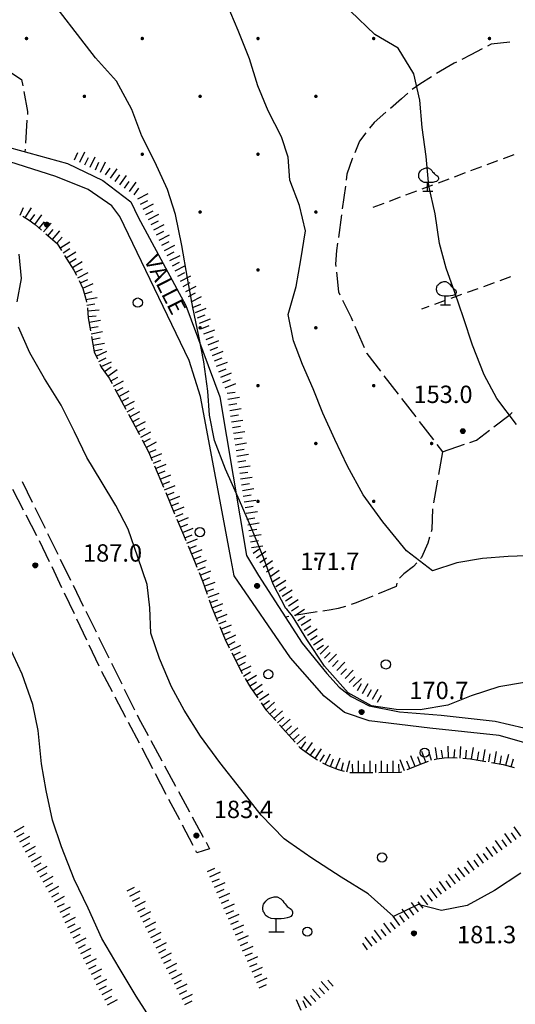
# Model space of a CAD drawing. Extents: x 1661930 to 1663384, y 4852723 to 4853939.
# Drawn here: x 1662245 to 1662330, y 4853525 to 4853696 of the extents above; entities that cross this region are included whole.
import ezdxf

# ---------------------------------------------------------------- set-up
doc = ezdxf.new("R2010")
doc.units = 0
doc.header["$MEASUREMENT"] = 0
doc.layers.get('0').update_dxf_attribs({"linetype": 'CONTINUOUS', "lineweight": 13})
doc.layers.add('BASE CARTOGRAFICA', color=7, linetype='CONTINUOUS')
doc.styles.get("Standard").update_dxf_attribs({"font": 'LEROY.SHX'})

# ---------------------------------------------------------------- blocks, each defined once
blk = doc.blocks.new('V02')
at = {"color": 0}
blk.add_lwpolyline([(-0.25, 0, 0.5, 0.5, 1), (0.25, 0, 0.5, 0.5, 1)], format="xyseb", close=True, dxfattribs=at)
blk = doc.blocks.new('L08')
at = {"color": 0}
for points in [[(0, -0.185), (0, 0.185), (-0.05, 0.185), (-0.14, 0.195), (-0.23, 0.235), (-0.29, 0.275), (-0.32, 0.305), (-0.35, 0.365), (-0.37, 0.395), (-0.37, 0.415), (-0.38, 0.465), (-0.38, 0.505), (-0.37, 0.565), (-0.36, 0.605), (-0.33, 0.655), (-0.3, 0.695), (-0.27, 0.725), (-0.24, 0.755), (-0.18, 0.785), (-0.15, 0.795), (-0.06, 0.815), (0.03, 0.815), (0.13, 0.765), (0.17, 0.725), (0.19, 0.705), (0.22, 0.655), (0.26, 0.615), (0.29, 0.575), (0.32, 0.545), (0.35, 0.525), (0.4, 0.485), (0.44, 0.455), (0.46, 0.415), (0.47, 0.385), (0.47, 0.335), (0.46, 0.305), (0.42, 0.255), (0.38, 0.235), (0.32, 0.215), (0.23, 0.195), (0.14, 0.185), (0.04, 0.185), (0, 0.185)], [(-0.21, -0.185), (0.23, -0.185)]]:
    blk.add_lwpolyline(points, dxfattribs=at)
blk = doc.blocks.new('*X1')
at = {"color": 0}
for p, q in [((7.462226, 17.997), (7.502224, 17.997)), ((7.46224, 17.996), (7.50221, 17.996)), ((7.462263, 17.998), (7.502187, 17.998)), ((7.462303, 17.995), (7.502147, 17.995)), ((7.46235, 17.999), (7.5021, 17.999)), ((7.462418, 17.994), (7.502032, 17.994)), ((7.462488, 18), (7.501962, 18)), ((7.462583, 17.993), (7.501867, 17.993)), ((7.462678, 18.001), (7.501772, 18.001)), ((7.462802, 17.992), (7.501648, 17.992)), ((7.462921, 18.002), (7.501529, 18.002)), ((7.463075, 17.991), (7.501375, 17.991)), ((7.46322, 18.003), (7.50123, 18.003)), ((7.463405, 17.99), (7.501045, 17.99)), ((7.463578, 18.004), (7.500872, 18.004)), ((7.463796, 17.989), (7.500654, 17.989)), ((7.463997, 18.005), (7.500453, 18.005)), ((7.46425, 17.988), (7.5002, 17.988)), ((7.464483, 18.006), (7.499967, 18.006)), ((7.464773, 17.987), (7.499677, 17.987)), ((7.46504, 18.007), (7.49941, 18.007)), ((7.465372, 17.986), (7.499078, 17.986)), ((7.465676, 18.008), (7.498774, 18.008)), ((7.466054, 17.985), (7.498396, 17.985)), ((7.466401, 18.009), (7.498049, 18.009)), ((7.466832, 17.984), (7.497618, 17.984)), ((7.467227, 18.01), (7.497223, 18.01)), ((7.467719, 17.983), (7.496731, 17.983)), ((7.468172, 18.011), (7.496278, 18.011)), ((7.468739, 17.982), (7.495711, 17.982)), ((7.469263, 18.012), (7.495187, 18.012)), ((7.469923, 17.981), (7.494527, 17.981)), ((7.470539, 18.013), (7.493911, 18.013)), ((7.471326, 17.98), (7.493124, 17.98)), ((7.472071, 18.014), (7.492379, 18.014)), ((7.473046, 17.979), (7.491404, 17.979)), ((7.474001, 18.015), (7.490449, 18.015)), ((7.475317, 17.978), (7.489133, 17.978)), ((7.476732, 18.016), (7.487718, 18.016)), ((7.479195, 17.977), (7.485255, 17.977))]:
    blk.add_line(p, q, dxfattribs=at)
blk = doc.blocks.new('S34')
at = {"color": 0}
blk.add_circle((0, 0), 0.2, dxfattribs=at)
at = {"color": 0, "xscale": 10, "yscale": 10, "zscale": 10}
blk.add_blockref('*X1', (-74.82225, -179.967691), dxfattribs=at)
blk = doc.blocks.new('S21')
at = {"color": 0}
for points in [[(0, 0), (0, 1.11), (-0.15, 1.11), (-0.42, 1.14), (-0.69, 1.26), (-0.87, 1.38), (-0.96, 1.47), (-1.05, 1.65), (-1.11, 1.74), (-1.11, 1.8), (-1.14, 1.95), (-1.14, 2.07), (-1.11, 2.25), (-1.08, 2.37), (-0.99, 2.52), (-0.9, 2.64), (-0.81, 2.73), (-0.72, 2.82), (-0.54, 2.91), (-0.45, 2.94), (-0.18, 3), (0.09, 3), (0.39, 2.85), (0.51, 2.73), (0.57, 2.67), (0.66, 2.52), (0.78, 2.4), (0.87, 2.28), (0.96, 2.19), (1.05, 2.13), (1.2, 2.01), (1.32, 1.92), (1.38, 1.8), (1.41, 1.71), (1.41, 1.56), (1.38, 1.47), (1.26, 1.32), (1.14, 1.26), (0.96, 1.2), (0.69, 1.14), (0.42, 1.11), (0.12, 1.11), (0, 1.11)], [(-0.63, 0), (0.69, 0)]]:
    blk.add_lwpolyline(points, dxfattribs=at)
blk = doc.blocks.new('S10')
at = {"color": 0}
blk.add_circle((0, 0), 0.4, dxfattribs=at)

msp = doc.modelspace()

# ---------------------------------------------------------------- linework, layer by layer
at = {"layer": 'BASE CARTOGRAFICA', "flags": 128}
for points in [[(1662092.57, 4853741.74), (1662095.02, 4853737.58), (1662103.8, 4853724.03), (1662117.92, 4853703.49), (1662137.08, 4853678.89), (1662141.63, 4853673.7), (1662145.34, 4853671.47), (1662149.34, 4853670.36), (1662155.96, 4853670.41), (1662173.53, 4853672.42), (1662215.8, 4853675.83), (1662241.17, 4853673.9), (1662252.9, 4853670.69), (1662258.99, 4853667.72), (1662263.86, 4853664.05), (1662265.08, 4853661.42), (1662273.33, 4853646.13), (1662279.2, 4853630.35), (1662283.84, 4853602.96), (1662285.89, 4853599.5), (1662293.45, 4853587.78)], [(1662289.88, 4853675.31), (1662287.56, 4853679.79), (1662285.81, 4853684.12), (1662284.37, 4853688.79), (1662282.38, 4853693.69), (1662280.47, 4853698.15), (1662278.17, 4853702.7), (1662276.46, 4853706.81), (1662274.65, 4853710.92), (1662272.18, 4853714.98), (1662268.58, 4853719.05), (1662264.34, 4853721.97), (1662259.88, 4853723.67), (1662255.81, 4853724.67)], [(1662290.78, 4853593.68), (1662290.65, 4853593.8), (1662288.45, 4853598), (1662286.79, 4853602.6), (1662284.68, 4853607.66), (1662282.63, 4853612.43), (1662280.18, 4853617.84), (1662278.31, 4853622.81), (1662277.43, 4853627.2), (1662277.16, 4853631.32), (1662276.47, 4853636.42), (1662275.56, 4853640.85), (1662274.56, 4853645.81), (1662273.65, 4853650.87), (1662272.64, 4853656.54), (1662271.53, 4853661.85), (1662270.17, 4853666.2), (1662267.96, 4853670.97), (1662265.73, 4853675.42), (1662264, 4853680.01), (1662261.38, 4853684.9), (1662257.75, 4853688.93), (1662248.56, 4853700.9)], [(1662330.49, 4853625.6), (1662327.11, 4853630.06), (1662324.88, 4853634.18), (1662322.89, 4853639.26), (1662321.35, 4853644.01), (1662319.83, 4853648.38), (1662318.31, 4853652.62), (1662317.2, 4853656.87), (1662316.42, 4853662), (1662315.36, 4853666.83), (1662314.9, 4853671.9), (1662314.16, 4853676.9), (1662313.77, 4853681.63), (1662312.72, 4853686.2), (1662310.05, 4853690.63), (1662306, 4853692.96), (1662301.79, 4853697.01)], [(1662329.35, 4853691.63), (1662326.09, 4853691.33), (1662325.45, 4853690.99)], [(1662324.56, 4853690.52), (1662322.61, 4853689.49), (1662321.01, 4853688.68)], [(1662320.12, 4853688.23), (1662319.73, 4853688.03), (1662316.66, 4853686.22)], [(1662242.57, 4853686.77), (1662244.97, 4853685.21), (1662245.18, 4853684.09)], [(1662315.82, 4853685.68), (1662313.77, 4853684.39), (1662312.48, 4853683.48)], [(1662245.36, 4853683.11), (1662245.99, 4853679.67), (1662245.96, 4853679.17)], [(1662311.69, 4853682.86), (1662310.59, 4853681.88), (1662308.69, 4853680.22)], [(1662307.93, 4853679.57), (1662305.86, 4853677.77), (1662305.09, 4853676.78)], [(1662245.89, 4853678.17), (1662245.62, 4853674.18)], [(1662333.66, 4853602.94), (1662329.02, 4853602.78), (1662324.61, 4853602.44), (1662320.16, 4853601.65), (1662315.95, 4853600.3), (1662311.47, 4853603.76), (1662307.4, 4853608.74), (1662303.98, 4853613.43), (1662301.25, 4853618.37), (1662299.11, 4853623), (1662297.04, 4853627.54), (1662295.33, 4853631.74), (1662293.49, 4853635.93), (1662291.97, 4853640.05), (1662291.05, 4853644.56), (1662292.39, 4853649.44), (1662293.23, 4853654.05), (1662294.02, 4853659.03), (1662293.01, 4853663.42), (1662291.29, 4853667.78), (1662291.02, 4853671.8), (1662289.88, 4853675.31)], [(1662304.47, 4853675.99), (1662303.36, 4853674.57), (1662302.53, 4853672.54)], [(1662291.42, 4853585.22), (1662281.67, 4853599.39), (1662281.18, 4853602.19), (1662275.9, 4853630.42), (1662273.94, 4853636.61), (1662261.91, 4853661.53), (1662260.58, 4853663.38), (1662256.47, 4853666.18), (1662250.88, 4853668.43), (1662240.16, 4853671.85), (1662214.59, 4853673.28), (1662170.95, 4853669.66), (1662158.44, 4853667.28), (1662153.16, 4853666.37), (1662151.32, 4853665.77)], [(1662245.55, 4853673.18), (1662245.51, 4853672.71)], [(1662254.1, 4853671.34), (1662254.7, 4853672.6)], [(1662255, 4853670.91), (1662255.86, 4853672.72)], [(1662256.81, 4853670.05), (1662257.66, 4853671.86)], [(1662328.22, 4853671.57), (1662330.09, 4853672.27)], [(1662255.9, 4853670.48), (1662256.5, 4853671.75)], [(1662257.71, 4853669.62), (1662258.31, 4853670.89)], [(1662258.61, 4853669.2), (1662259.47, 4853671)], [(1662302.15, 4853671.61), (1662302.09, 4853671.49), (1662301.19, 4853668.85), (1662301.05, 4853667.78)], [(1662322.6, 4853669.46), (1662324.47, 4853670.16)], [(1662325.41, 4853670.51), (1662327.28, 4853671.21)], [(1662259.48, 4853668.71), (1662260.29, 4853669.86)], [(1662260.3, 4853668.14), (1662261.45, 4853669.77)], [(1662261.12, 4853667.56), (1662261.93, 4853668.71)], [(1662261.94, 4853666.99), (1662263.09, 4853668.63)], [(1662319.79, 4853668.41), (1662321.66, 4853669.11)], [(1662262.76, 4853666.41), (1662263.56, 4853667.56)], [(1662263.58, 4853665.84), (1662264.73, 4853667.48)], [(1662300.91, 4853666.79), (1662300.37, 4853662.83)], [(1662314.17, 4853666.3), (1662316.04, 4853667)], [(1662316.98, 4853667.35), (1662318.85, 4853668.06)], [(1662264.4, 4853665.27), (1662265.2, 4853666.41)], [(1662265.06, 4853664.56), (1662266.84, 4853665.48)], [(1662311.36, 4853665.25), (1662313.24, 4853665.95)], [(1662265.52, 4853663.67), (1662266.77, 4853664.31)], [(1662265.98, 4853662.78), (1662267.76, 4853663.7)], [(1662305.74, 4853663.14), (1662307.62, 4853663.84)], [(1662308.55, 4853664.19), (1662310.43, 4853664.9)], [(1662244.72, 4853661.77), (1662245.28, 4853663.06)], [(1662245.6, 4853661.3), (1662246.66, 4853663)], [(1662246.44, 4853660.76), (1662247.27, 4853661.89)], [(1662247.25, 4853660.17), (1662248.43, 4853661.79)], [(1662266.44, 4853661.89), (1662267.68, 4853662.53)], [(1662266.9, 4853661), (1662268.68, 4853661.92)], [(1662300.24, 4853661.84), (1662299.7, 4853657.88)], [(1662245.18, 4853661.57), (1662246.26, 4853660.89), (1662247.32, 4853660.12), (1662248.39, 4853659.19)], [(1662248.01, 4853659.52), (1662248.93, 4853660.58)], [(1662248.77, 4853658.87), (1662250.08, 4853660.38)], [(1662267.36, 4853660.12), (1662268.6, 4853660.76)], [(1662267.82, 4853659.23), (1662269.59, 4853660.14)], [(1662249.14, 4853658.54), (1662251.08, 4853656.85), (1662251.85, 4853655.64)], [(1662249.52, 4853658.21), (1662250.44, 4853659.27)], [(1662250.28, 4853657.55), (1662251.59, 4853659.06)], [(1662268.28, 4853658.34), (1662269.52, 4853658.98)], [(1662268.73, 4853657.45), (1662270.51, 4853658.37)], [(1662251.03, 4853656.9), (1662251.95, 4853657.95)], [(1662251.58, 4853656.07), (1662253.27, 4853657.13)], [(1662269.19, 4853656.56), (1662270.44, 4853657.2)], [(1662269.65, 4853655.67), (1662271.43, 4853656.59)], [(1662299.56, 4853656.89), (1662299.39, 4853655.67), (1662299.23, 4853653.27), (1662299.27, 4853652.9)], [(1662244.17, 4853646.78), (1662244.92, 4853650.83), (1662244.55, 4853655.01)], [(1662252.12, 4853655.22), (1662253.3, 4853655.97)], [(1662252.65, 4853654.38), (1662254.34, 4853655.44)], [(1662270.11, 4853654.78), (1662271.35, 4853655.43)], [(1662270.57, 4853653.9), (1662272.35, 4853654.81)], [(1662252.38, 4853654.8), (1662252.8, 4853654.13), (1662254.01, 4853652.24), (1662254.46, 4853651.38)], [(1662253.19, 4853653.53), (1662254.37, 4853654.29)], [(1662253.73, 4853652.69), (1662255.41, 4853653.77)], [(1662271.03, 4853653.01), (1662272.27, 4853653.65)], [(1662254.23, 4853651.83), (1662255.47, 4853652.48)], [(1662254.69, 4853650.94), (1662256.47, 4853651.87)], [(1662271.49, 4853652.12), (1662273.26, 4853653.04)], [(1662271.95, 4853651.23), (1662273.19, 4853651.87)], [(1662299.37, 4853651.91), (1662299.71, 4853648.5), (1662299.97, 4853647.99)], [(1662254.91, 4853650.49), (1662255.54, 4853649.09), (1662256.02, 4853647.49), (1662256.16, 4853646.71)], [(1662255.12, 4853650.04), (1662256.39, 4853650.61)], [(1662255.53, 4853649.12), (1662257.35, 4853649.95)], [(1662272.41, 4853650.34), (1662274.18, 4853651.26)], [(1662272.86, 4853649.45), (1662274.11, 4853650.1)], [(1662326.65, 4853650.07), (1662324.76, 4853649.39)], [(1662329.47, 4853651.09), (1662327.59, 4853650.41)], [(1662255.82, 4853648.17), (1662257.16, 4853648.57)], [(1662273.32, 4853648.57), (1662275.1, 4853649.48)], [(1662273.78, 4853647.68), (1662275.03, 4853648.32)], [(1662321, 4853648.03), (1662319.12, 4853647.35)], [(1662323.82, 4853649.05), (1662321.94, 4853648.37)], [(1662256.07, 4853647.2), (1662258.04, 4853647.54)], [(1662256.24, 4853646.22), (1662257.62, 4853646.45)], [(1662274.24, 4853646.79), (1662276.02, 4853647.71)], [(1662274.64, 4853645.87), (1662275.94, 4853646.38)], [(1662300.41, 4853647.09), (1662301.9, 4853644.06), (1662302.15, 4853643.49)], [(1662318.18, 4853647.01), (1662316.3, 4853646.33)], [(1662256.33, 4853645.72), (1662256.33, 4853645.69), (1662256.47, 4853644.03), (1662256.88, 4853641.77)], [(1662256.37, 4853645.23), (1662258.37, 4853645.39)], [(1662275, 4853644.94), (1662276.86, 4853645.67)], [(1662315.36, 4853645.99), (1662314.04, 4853645.51)], [(1662256.46, 4853644.23), (1662257.85, 4853644.35)], [(1662256.62, 4853643.24), (1662258.58, 4853643.59)], [(1662275.37, 4853644.01), (1662276.67, 4853644.52)], [(1662275.73, 4853643.08), (1662277.59, 4853643.81)], [(1662290.33, 4853553.97), (1662286.34, 4853558.05), (1662282.82, 4853562.53), (1662279.24, 4853567.16), (1662275.86, 4853571.68), (1662273.05, 4853576.18), (1662270.89, 4853580.25), (1662268.81, 4853585.12), (1662267.28, 4853589.53), (1662267.1, 4853593.87), (1662266.64, 4853597.92), (1662265.07, 4853602.62), (1662263.4, 4853607.47), (1662261.24, 4853611.6), (1662258.73, 4853615.76), (1662256.26, 4853619.85), (1662254.08, 4853624.33), (1662251.79, 4853628.91), (1662248.94, 4853633.54), (1662246.39, 4853637.98), (1662244.45, 4853642.4)], [(1662256.79, 4853642.26), (1662258.17, 4853642.5)], [(1662256.97, 4853641.27), (1662258.94, 4853641.63)], [(1662276.1, 4853642.15), (1662277.4, 4853642.66)], [(1662276.47, 4853641.22), (1662278.33, 4853641.95)], [(1662302.56, 4853642.57), (1662304.16, 4853638.91)], [(1662257.06, 4853640.78), (1662257.52, 4853638.16), (1662258.08, 4853636.94)], [(1662257.14, 4853640.29), (1662258.52, 4853640.54)], [(1662257.32, 4853639.31), (1662259.29, 4853639.66)], [(1662276.83, 4853640.29), (1662278.13, 4853640.8)], [(1662277.2, 4853639.36), (1662279.06, 4853640.09)], [(1662257.5, 4853638.32), (1662258.87, 4853638.57)], [(1662257.87, 4853637.4), (1662259.69, 4853638.23)], [(1662277.56, 4853638.43), (1662278.87, 4853638.94)], [(1662277.93, 4853637.5), (1662279.79, 4853638.23)], [(1662304.56, 4853637.99), (1662304.62, 4853637.85), (1662306.97, 4853634.81)], [(1662258.28, 4853636.49), (1662259.56, 4853637.07)], [(1662258.7, 4853635.58), (1662260.52, 4853636.41)], [(1662278.29, 4853636.56), (1662279.6, 4853637.08)], [(1662278.66, 4853635.63), (1662280.52, 4853636.37)], [(1662258.49, 4853636.03), (1662258.73, 4853635.5), (1662260.07, 4853633.6), (1662260.59, 4853632.64)], [(1662259.26, 4853634.75), (1662260.41, 4853635.56)], [(1662259.84, 4853633.94), (1662261.47, 4853635.09)], [(1662279.03, 4853634.7), (1662280.33, 4853635.22)], [(1662279.39, 4853633.77), (1662281.25, 4853634.5)], [(1662260.35, 4853633.08), (1662261.59, 4853633.74)], [(1662260.82, 4853632.2), (1662262.59, 4853633.14)], [(1662279.76, 4853632.84), (1662281.06, 4853633.35)], [(1662307.58, 4853634.01), (1662310.02, 4853630.84)], [(1662261.06, 4853631.76), (1662262.95, 4853628.23)], [(1662261.3, 4853631.32), (1662262.53, 4853631.98)], [(1662261.77, 4853630.44), (1662263.53, 4853631.38)], [(1662280.12, 4853631.91), (1662281.98, 4853632.64)], [(1662280.46, 4853630.97), (1662281.84, 4853631.19)], [(1662262.24, 4853629.55), (1662263.48, 4853630.22)], [(1662262.71, 4853628.67), (1662264.48, 4853629.62)], [(1662280.61, 4853629.98), (1662282.59, 4853630.3)], [(1662310.63, 4853630.05), (1662313.07, 4853626.88)], [(1662263.19, 4853627.79), (1662264.42, 4853628.45)], [(1662263.66, 4853626.91), (1662265.42, 4853627.85)], [(1662280.77, 4853629), (1662282.15, 4853629.22)], [(1662280.93, 4853628.01), (1662282.9, 4853628.32)], [(1662326.59, 4853625.18), (1662329.38, 4853627.31), (1662329.72, 4853627.66)], [(1662263.42, 4853627.35), (1662265.31, 4853623.83)], [(1662264.13, 4853626.03), (1662265.36, 4853626.69)], [(1662264.6, 4853625.15), (1662266.37, 4853626.09)], [(1662281.08, 4853627.02), (1662282.47, 4853627.24)], [(1662281.24, 4853626.03), (1662283.22, 4853626.35)], [(1662313.68, 4853626.09), (1662316.12, 4853622.92)], [(1662265.07, 4853624.27), (1662266.31, 4853624.93)], [(1662265.55, 4853623.38), (1662267.31, 4853624.33)], [(1662281.4, 4853625.05), (1662282.78, 4853625.26)], [(1662281.55, 4853624.06), (1662283.53, 4853624.37)], [(1662322.44, 4853622.49), (1662323.56, 4853622.87), (1662325.8, 4853624.57)], [(1662265.78, 4853622.94), (1662266.9, 4853620.85), (1662267.53, 4853619.35)], [(1662266.02, 4853622.5), (1662267.25, 4853623.16)], [(1662266.49, 4853621.62), (1662268.25, 4853622.57)], [(1662281.71, 4853623.07), (1662283.09, 4853623.29)], [(1662266.95, 4853620.74), (1662268.24, 4853621.28)], [(1662281.87, 4853622.08), (1662283.84, 4853622.4)], [(1662282.02, 4853621.09), (1662283.41, 4853621.31)], [(1662316.74, 4853622.13), (1662317.7, 4853620.87)], [(1662317.7, 4853620.87), (1662317.01, 4853616.93)], [(1662317.7, 4853620.87), (1662321.49, 4853622.16)], [(1662267.34, 4853619.81), (1662269.18, 4853620.59)], [(1662267.73, 4853618.89), (1662269.02, 4853619.43)], [(1662282.18, 4853620.11), (1662284.15, 4853620.42)], [(1662282.34, 4853619.12), (1662283.72, 4853619.34)], [(1662267.92, 4853618.43), (1662269.47, 4853614.74)], [(1662268.11, 4853617.97), (1662269.96, 4853618.74)], [(1662268.5, 4853617.05), (1662269.79, 4853617.59)], [(1662282.49, 4853618.13), (1662284.47, 4853618.44)], [(1662245.05, 4853615.74), (1662246.81, 4853612.15)], [(1662268.89, 4853616.12), (1662270.73, 4853616.9)], [(1662269.28, 4853615.2), (1662270.57, 4853615.74)], [(1662282.65, 4853617.14), (1662284.03, 4853617.36)], [(1662282.81, 4853616.16), (1662284.78, 4853616.47)], [(1662316.84, 4853615.95), (1662316.15, 4853612.01)], [(1662245.29, 4853610.79), (1662243.43, 4853614.33)], [(1662269.66, 4853614.28), (1662271.51, 4853615.05)], [(1662282.96, 4853615.17), (1662284.34, 4853615.39)], [(1662283.12, 4853614.18), (1662285.09, 4853614.49)], [(1662269.86, 4853613.82), (1662271.4, 4853610.13)], [(1662270.05, 4853613.36), (1662271.34, 4853613.9)], [(1662270.44, 4853612.44), (1662272.28, 4853613.21)], [(1662283.27, 4853613.19), (1662284.66, 4853613.41)], [(1662283.43, 4853612.2), (1662285.41, 4853612.52)], [(1662247.25, 4853611.25), (1662249.01, 4853607.66)], [(1662270.82, 4853611.51), (1662272.11, 4853612.06)], [(1662271.21, 4853610.59), (1662273.05, 4853611.37)], [(1662283.59, 4853611.22), (1662284.97, 4853611.44)], [(1662315.98, 4853611.02), (1662315.97, 4853610.98), (1662315.83, 4853607.41), (1662315.73, 4853607.04)], [(1662247.62, 4853606.36), (1662245.76, 4853609.9)], [(1662271.6, 4853609.67), (1662272.89, 4853610.21)], [(1662271.79, 4853609.21), (1662272.92, 4853606.51), (1662273.34, 4853605.52)], [(1662271.99, 4853608.75), (1662273.83, 4853609.52)], [(1662283.74, 4853610.23), (1662285.72, 4853610.54)], [(1662283.9, 4853609.24), (1662285.28, 4853609.46)], [(1662272.37, 4853607.83), (1662273.66, 4853608.37)], [(1662272.76, 4853606.9), (1662274.6, 4853607.68)], [(1662284.06, 4853608.25), (1662286.03, 4853608.57)], [(1662284.21, 4853607.27), (1662285.6, 4853607.48)], [(1662249.79, 4853601.86), (1662248.08, 4853605.47)], [(1662249.45, 4853606.76), (1662251.21, 4853603.17)], [(1662273.15, 4853605.98), (1662274.44, 4853606.52)], [(1662273.53, 4853605.06), (1662275.38, 4853605.83)], [(1662284.37, 4853606.28), (1662286.35, 4853606.59)], [(1662284.53, 4853605.29), (1662285.91, 4853605.51)], [(1662315.46, 4853606.08), (1662315.17, 4853605.06), (1662314.06, 4853602.57), (1662313.92, 4853602.41)], [(1662273.72, 4853604.6), (1662274.95, 4853601.65), (1662275.26, 4853600.9)], [(1662273.92, 4853604.14), (1662275.21, 4853604.67)], [(1662274.3, 4853603.21), (1662276.15, 4853603.98)], [(1662284.68, 4853604.3), (1662286.66, 4853604.61)], [(1662284.96, 4853603.36), (1662286.11, 4853604.17)], [(1662251.65, 4853602.27), (1662253.41, 4853598.68)], [(1662274.69, 4853602.29), (1662275.98, 4853602.83)], [(1662275.07, 4853601.37), (1662276.92, 4853602.11)], [(1662285.54, 4853602.55), (1662287.17, 4853603.69)], [(1662286.11, 4853601.73), (1662287.26, 4853602.53)], [(1662286.69, 4853600.91), (1662288.32, 4853602.06)], [(1662251.94, 4853597.34), (1662250.22, 4853600.96)], [(1662275.44, 4853600.44), (1662276.74, 4853600.96)], [(1662287.26, 4853600.09), (1662288.41, 4853600.89)], [(1662287.83, 4853599.27), (1662289.47, 4853600.42)], [(1662313.26, 4853601.65), (1662312.7, 4853601.01), (1662311.03, 4853599.75), (1662310.26, 4853599.03)], [(1662275.63, 4853599.98), (1662276.2, 4853598.55), (1662277.03, 4853596.23)], [(1662275.82, 4853599.51), (1662277.67, 4853600.26)], [(1662276.19, 4853598.58), (1662277.49, 4853599.11)], [(1662288.38, 4853598.43), (1662289.56, 4853599.19)], [(1662288.92, 4853597.59), (1662290.6, 4853598.68)], [(1662253.85, 4853597.78), (1662255.61, 4853594.19)], [(1662276.53, 4853597.64), (1662278.41, 4853598.31)], [(1662276.86, 4853596.7), (1662278.18, 4853597.16)], [(1662289.46, 4853596.75), (1662290.64, 4853597.51)], [(1662290, 4853595.91), (1662291.69, 4853596.99)], [(1662309.83, 4853598.17), (1662309.7, 4853597.6), (1662308.7, 4853597.15), (1662307.04, 4853596.47), (1662306.56, 4853596.28)], [(1662254.09, 4853592.83), (1662252.37, 4853596.44)], [(1662277.19, 4853595.75), (1662279.08, 4853596.42)], [(1662277.36, 4853595.29), (1662277.76, 4853594.14), (1662278.83, 4853591.57)], [(1662277.53, 4853594.81), (1662278.85, 4853595.28)], [(1662290.55, 4853595.07), (1662291.72, 4853595.83)], [(1662291.09, 4853594.23), (1662292.77, 4853595.31)], [(1662305.63, 4853595.91), (1662304.24, 4853595.33), (1662302.59, 4853594.68), (1662301.91, 4853594.44)], [(1662277.87, 4853593.87), (1662279.72, 4853594.64)], [(1662331.84, 4853580.98), (1662327.41, 4853580.23), (1662322.66, 4853578.69), (1662318.59, 4853577.08), (1662313.84, 4853576.28), (1662309.68, 4853576.33), (1662305.43, 4853576.96), (1662301.39, 4853579.22), (1662297.29, 4853583.82), (1662294.26, 4853588.42), (1662291.75, 4853592.47), (1662290.78, 4853593.68)], [(1662291.63, 4853593.39), (1662292.81, 4853594.15)], [(1662292.17, 4853592.55), (1662293.85, 4853593.63)], [(1662300.96, 4853594.12), (1662299.67, 4853593.8), (1662298.43, 4853593.55), (1662297.04, 4853593.33)], [(1662256.23, 4853588.31), (1662254.52, 4853591.92)], [(1662256.06, 4853593.29), (1662257.83, 4853589.71)], [(1662278.26, 4853592.95), (1662279.55, 4853593.49)], [(1662278.64, 4853592.03), (1662280.49, 4853592.79)], [(1662291.12, 4853592.38), (1662290.54, 4853592.29)], [(1662296.06, 4853593.17), (1662292.11, 4853592.54)], [(1662292.71, 4853591.71), (1662293.89, 4853592.47)], [(1662293.25, 4853590.87), (1662294.94, 4853591.95)], [(1662279.02, 4853591.1), (1662280.32, 4853591.64)], [(1662279.21, 4853590.64), (1662280.14, 4853588.4), (1662280.85, 4853587)], [(1662279.41, 4853590.18), (1662281.25, 4853590.95)], [(1662293.8, 4853590.03), (1662294.97, 4853590.79)], [(1662294.34, 4853589.19), (1662296.02, 4853590.27)], [(1662258.27, 4853588.81), (1662260.05, 4853585.22)], [(1662279.79, 4853589.26), (1662281.08, 4853589.79)], [(1662280.18, 4853588.33), (1662281.96, 4853589.24)], [(1662294.88, 4853588.35), (1662296.06, 4853589.1)], [(1662295.42, 4853587.51), (1662297.1, 4853588.59)], [(1662267.63, 4853522.25), (1662264.78, 4853526.78), (1662261.84, 4853531.69), (1662258.85, 4853536.73), (1662256.44, 4853541.98), (1662254.06, 4853547), (1662251.86, 4853552.57), (1662250.3, 4853557.2), (1662249.2, 4853562.32), (1662248.4, 4853566.94), (1662247.8, 4853572.71), (1662246.88, 4853577.2), (1662245.08, 4853582.4), (1662242.8, 4853587.26)], [(1662258.38, 4853583.8), (1662256.66, 4853587.41)], [(1662280.63, 4853587.44), (1662281.88, 4853588.07)], [(1662281.08, 4853586.55), (1662282.86, 4853587.45)], [(1662293.45, 4853587.78), (1662297.72, 4853582.55), (1662299.82, 4853580.19), (1662301.89, 4853578.56), (1662305.02, 4853576.94), (1662310.24, 4853575.93), (1662317.46, 4853575.31), (1662326.81, 4853574.28), (1662334.24, 4853572.55), (1662342.68, 4853570.78), (1662356.48, 4853565.97), (1662365.85, 4853562.57), (1662374.07, 4853557.95), (1662380.06, 4853553.13), (1662385.05, 4853547.44), (1662388.87, 4853538.67), (1662398.04, 4853519.35), (1662410.91, 4853498.47), (1662416.24, 4853493.27), (1662420.2, 4853489.82), (1662424.72, 4853486.58), (1662429.81, 4853483.77), (1662437.53, 4853478.94), (1662441.27, 4853476.15)], [(1662295.96, 4853586.66), (1662297.14, 4853587.42)], [(1662296.57, 4853585.88), (1662297.97, 4853587.3)], [(1662281.31, 4853586.11), (1662281.9, 4853584.92), (1662283.08, 4853582.52)], [(1662281.53, 4853585.66), (1662282.78, 4853586.29)], [(1662281.98, 4853584.76), (1662283.78, 4853585.64)], [(1662373.31, 4853554.79), (1662367.8, 4853558.67), (1662359.45, 4853562.23), (1662340.85, 4853568.03), (1662327.47, 4853571.81), (1662315.52, 4853573.07), (1662305.04, 4853574.35), (1662300.77, 4853575.77), (1662297.25, 4853578.6), (1662291.42, 4853585.22)], [(1662297.28, 4853585.18), (1662298.27, 4853586.17)], [(1662298, 4853584.47), (1662299.4, 4853585.9)], [(1662260.49, 4853584.33), (1662262.27, 4853580.74)], [(1662282.42, 4853583.87), (1662283.68, 4853584.48)], [(1662282.86, 4853582.97), (1662284.66, 4853583.85)], [(1662298.71, 4853583.77), (1662299.69, 4853584.77)], [(1662299.42, 4853583.07), (1662300.82, 4853584.5)], [(1662300.13, 4853582.37), (1662301.12, 4853583.37)], [(1662260.67, 4853579.35), (1662258.85, 4853582.8), (1662258.81, 4853582.89)], [(1662283.31, 4853582.08), (1662284.51, 4853582.8)], [(1662283.57, 4853581.65), (1662284.5, 4853580.1), (1662285.77, 4853578.32)], [(1662283.83, 4853581.22), (1662285.54, 4853582.25)], [(1662300.85, 4853581.67), (1662302.25, 4853583.09)], [(1662301.56, 4853580.97), (1662302.54, 4853581.96)], [(1662302.27, 4853580.27), (1662303.67, 4853581.69)], [(1662284.35, 4853580.36), (1662285.55, 4853581.09)], [(1662284.91, 4853579.54), (1662286.54, 4853580.69)], [(1662302.99, 4853579.58), (1662303.69, 4853580.79)], [(1662303.86, 4853579.08), (1662304.86, 4853580.82)], [(1662262.99, 4853574.92), (1662261.13, 4853578.47)], [(1662262.71, 4853579.85), (1662264.49, 4853576.26)], [(1662285.49, 4853578.72), (1662286.63, 4853579.53)], [(1662286.06, 4853577.9), (1662287.71, 4853579.04)], [(1662304.73, 4853578.58), (1662305.43, 4853579.8)], [(1662305.6, 4853578.09), (1662306.59, 4853579.82)], [(1662306.46, 4853577.59), (1662307.16, 4853578.8)], [(1662286.35, 4853577.49), (1662287.18, 4853576.28), (1662288.87, 4853574.4)], [(1662286.63, 4853577.08), (1662287.78, 4853577.88)], [(1662287.2, 4853576.26), (1662288.69, 4853577.6)], [(1662264.93, 4853575.37), (1662265.18, 4853574.85), (1662266.82, 4853571.84)], [(1662287.87, 4853575.52), (1662288.91, 4853576.45)], [(1662288.54, 4853574.77), (1662290.03, 4853576.11)], [(1662289.21, 4853574.03), (1662290.25, 4853574.97)], [(1662265.32, 4853570.5), (1662263.46, 4853574.04)], [(1662289.54, 4853573.66), (1662292.22, 4853570.69)], [(1662289.88, 4853573.29), (1662291.36, 4853574.63)], [(1662290.55, 4853572.54), (1662291.59, 4853573.48)], [(1662291.22, 4853571.8), (1662292.7, 4853573.14)], [(1662291.88, 4853571.06), (1662292.92, 4853571.99)], [(1662292.55, 4853570.31), (1662294.04, 4853571.65)], [(1662267.29, 4853570.96), (1662269.2, 4853567.44)], [(1662292.89, 4853569.94), (1662293.1, 4853569.7), (1662295.11, 4853568.22), (1662296.11, 4853567.59)], [(1662293.25, 4853569.6), (1662294.08, 4853570.72)], [(1662294.05, 4853569), (1662295.24, 4853570.61)], [(1662316.75, 4853567.78), (1662316.47, 4853569.76)], [(1662318.74, 4853567.98), (1662318.68, 4853569.98)], [(1662320.74, 4853567.92), (1662320.86, 4853569.92)], [(1662322.73, 4853567.78), (1662323.08, 4853569.75)], [(1662267.64, 4853566.07), (1662265.78, 4853569.61)], [(1662294.86, 4853568.41), (1662295.69, 4853569.54)], [(1662295.69, 4853567.86), (1662296.76, 4853569.54)], [(1662296.53, 4853567.32), (1662297.28, 4853568.5)], [(1662297.43, 4853566.87), (1662298.32, 4853568.66)], [(1662312.98, 4853566.48), (1662312.23, 4853568.33)], [(1662313.9, 4853566.86), (1662313.41, 4853568.16)], [(1662314.84, 4853567.21), (1662314.13, 4853569.08)], [(1662315.79, 4853567.52), (1662315.42, 4853568.88)], [(1662317.74, 4853567.92), (1662317.55, 4853569.31)], [(1662319.74, 4853567.98), (1662319.82, 4853569.38)], [(1662321.74, 4853567.86), (1662321.82, 4853569.26)], [(1662323.72, 4853567.61), (1662323.96, 4853568.98)], [(1662324.7, 4853567.43), (1662325.05, 4853569.4)], [(1662325.69, 4853567.25), (1662325.93, 4853568.63)], [(1662326.67, 4853567.08), (1662327.02, 4853569.05)], [(1662327.65, 4853566.9), (1662327.9, 4853568.28)], [(1662328.63, 4853566.68), (1662329.17, 4853568.61)], [(1662269.68, 4853566.57), (1662271.58, 4853563.05)], [(1662296.98, 4853567.1), (1662297.88, 4853566.64), (1662299.67, 4853565.95), (1662300.7, 4853565.68)], [(1662298.34, 4853566.47), (1662298.84, 4853567.77)], [(1662299.27, 4853566.11), (1662299.99, 4853567.97)], [(1662300.22, 4853565.8), (1662300.58, 4853567.16)], [(1662301.19, 4853565.55), (1662301.71, 4853567.48)], [(1662302.18, 4853565.44), (1662302.17, 4853566.84)], [(1662303.18, 4853565.44), (1662303.17, 4853567.44)], [(1662304.18, 4853565.45), (1662304.17, 4853566.85)], [(1662305.18, 4853565.45), (1662305.17, 4853567.45)], [(1662306.18, 4853565.45), (1662306.17, 4853566.85)], [(1662307.18, 4853565.45), (1662307.17, 4853567.45)], [(1662308.18, 4853565.46), (1662308.17, 4853566.86)], [(1662309.18, 4853565.46), (1662309.17, 4853567.46)], [(1662310.18, 4853565.46), (1662310.17, 4853566.86)], [(1662311.12, 4853565.73), (1662310.38, 4853567.59)], [(1662312.05, 4853566.11), (1662311.53, 4853567.4)], [(1662311.58, 4853565.92), (1662312.31, 4853566.21), (1662313.89, 4853566.85), (1662315.3, 4853567.39)], [(1662316.27, 4853567.65), (1662316.74, 4853567.78), (1662318.01, 4853567.96), (1662319.38, 4853568), (1662320.24, 4853567.95)], [(1662321.23, 4853567.89), (1662322.56, 4853567.81), (1662325.19, 4853567.34)], [(1662326.18, 4853567.17), (1662328.17, 4853566.81), (1662330.07, 4853566.27)], [(1662329.59, 4853566.41), (1662329.97, 4853567.76)], [(1662269.96, 4853561.64), (1662268.1, 4853565.18)], [(1662301.67, 4853565.44), (1662305.67, 4853565.45)], [(1662306.67, 4853565.45), (1662310.45, 4853565.46), (1662310.66, 4853565.54)], [(1662272.06, 4853562.17), (1662273.97, 4853558.65)], [(1662272.29, 4853557.22), (1662270.43, 4853560.76)], [(1662243.66, 4853555.18), (1662245.4, 4853556.17)], [(1662274.61, 4853552.79), (1662272.75, 4853556.33)], [(1662274.44, 4853557.77), (1662276.35, 4853554.26)], [(1662244.16, 4853554.31), (1662245.38, 4853555.01)], [(1662244.66, 4853553.44), (1662246.4, 4853554.44)], [(1662329.64, 4853553.25), (1662328.47, 4853554.87)], [(1662330.45, 4853553.83), (1662329.63, 4853554.97)], [(1662331.26, 4853554.42), (1662330.09, 4853556.04)], [(1662245.16, 4853552.58), (1662246.37, 4853553.28)], [(1662245.66, 4853551.71), (1662247.39, 4853552.71)], [(1662276.83, 4853553.38), (1662277.44, 4853552.24), (1662275.27, 4853551.53), (1662275.08, 4853551.9)], [(1662331.22, 4853548.02), (1662326.68, 4853545.05), (1662321.93, 4853542.42), (1662317.51, 4853541.6), (1662313.48, 4853542.59), (1662309.22, 4853540.56), (1662304.86, 4853544.48), (1662300.16, 4853547.36), (1662295.12, 4853550.64), (1662291.12, 4853553.39), (1662290.33, 4853553.97)], [(1662328.02, 4853552.07), (1662326.85, 4853553.69)], [(1662328.83, 4853552.66), (1662328.01, 4853553.79)], [(1662246.16, 4853550.84), (1662247.37, 4853551.54)], [(1662324.78, 4853549.73), (1662323.61, 4853551.35)], [(1662325.59, 4853550.32), (1662324.77, 4853551.45)], [(1662326.4, 4853550.9), (1662325.23, 4853552.52)], [(1662327.21, 4853551.49), (1662326.39, 4853552.62)], [(1662246.66, 4853549.98), (1662248.39, 4853550.98)], [(1662247.16, 4853549.11), (1662248.37, 4853549.81)], [(1662323.16, 4853548.56), (1662321.99, 4853550.18)], [(1662323.97, 4853549.14), (1662323.15, 4853550.28)], [(1662247.66, 4853548.25), (1662249.39, 4853549.25)], [(1662248.16, 4853547.38), (1662249.37, 4853548.08)], [(1662277.09, 4853548.33), (1662278.37, 4853548.9)], [(1662277.49, 4853547.42), (1662279.32, 4853548.23)], [(1662319.95, 4853546.17), (1662318.75, 4853547.77)], [(1662320.75, 4853546.77), (1662319.91, 4853547.89)], [(1662321.55, 4853547.37), (1662320.35, 4853548.97)], [(1662322.35, 4853547.97), (1662321.51, 4853549.09)], [(1662248.66, 4853546.51), (1662250.39, 4853547.51)], [(1662249.16, 4853545.65), (1662250.37, 4853546.35)], [(1662277.9, 4853546.51), (1662279.18, 4853547.07)], [(1662278.3, 4853545.59), (1662280.13, 4853546.4)], [(1662318.35, 4853544.97), (1662317.15, 4853546.57)], [(1662319.15, 4853545.57), (1662318.31, 4853546.69)], [(1662249.66, 4853544.78), (1662251.39, 4853545.78)], [(1662250.16, 4853543.92), (1662251.37, 4853544.61)], [(1662263.23, 4853544.96), (1662264.48, 4853545.59)], [(1662263.68, 4853544.06), (1662265.47, 4853544.97)], [(1662278.71, 4853544.68), (1662279.99, 4853545.24)], [(1662279.11, 4853543.76), (1662280.94, 4853544.57)], [(1662315.95, 4853543.17), (1662315.11, 4853544.29)], [(1662316.75, 4853543.77), (1662315.55, 4853545.37)], [(1662317.55, 4853544.37), (1662316.71, 4853545.49)], [(1662250.66, 4853543.05), (1662252.39, 4853544.05)], [(1662251.15, 4853542.18), (1662252.4, 4853542.81)], [(1662264.13, 4853543.17), (1662265.38, 4853543.8)], [(1662264.58, 4853542.28), (1662266.37, 4853543.18)], [(1662279.52, 4853542.85), (1662280.8, 4853543.42)], [(1662279.92, 4853541.93), (1662281.75, 4853542.74)], [(1662313.55, 4853541.37), (1662312.35, 4853542.97)], [(1662314.35, 4853541.97), (1662313.51, 4853543.09)], [(1662315.15, 4853542.57), (1662313.95, 4853544.17)], [(1662251.61, 4853541.29), (1662253.39, 4853542.19)], [(1662252.06, 4853540.4), (1662253.31, 4853541.03)], [(1662265.04, 4853541.39), (1662266.29, 4853542.02)], [(1662265.49, 4853540.49), (1662267.27, 4853541.4)], [(1662280.33, 4853541.02), (1662281.61, 4853541.59)], [(1662280.73, 4853540.11), (1662282.56, 4853540.92)], [(1662311.95, 4853540.18), (1662310.75, 4853541.78)], [(1662312.75, 4853540.77), (1662311.91, 4853541.9)], [(1662252.51, 4853539.5), (1662254.29, 4853540.41)], [(1662252.96, 4853538.61), (1662254.21, 4853539.24)], [(1662265.94, 4853539.6), (1662267.19, 4853540.24)], [(1662266.39, 4853538.71), (1662268.18, 4853539.61)], [(1662281.14, 4853539.19), (1662282.42, 4853539.76)], [(1662308.75, 4853537.78), (1662307.55, 4853539.38)], [(1662309.55, 4853538.38), (1662308.71, 4853539.5)], [(1662310.35, 4853538.98), (1662309.15, 4853540.58)], [(1662311.15, 4853539.58), (1662310.31, 4853540.7)], [(1662253.41, 4853537.72), (1662255.2, 4853538.62)], [(1662253.86, 4853536.83), (1662255.11, 4853537.46)], [(1662266.84, 4853537.82), (1662268.09, 4853538.45)], [(1662267.3, 4853536.93), (1662269.08, 4853537.83)], [(1662281.54, 4853538.28), (1662283.37, 4853539.09)], [(1662281.95, 4853537.36), (1662283.23, 4853537.93)], [(1662307.15, 4853536.58), (1662305.95, 4853538.18)], [(1662307.95, 4853537.18), (1662307.11, 4853538.3)], [(1662254.31, 4853535.94), (1662256.1, 4853536.84)], [(1662267.75, 4853536.03), (1662269, 4853536.67)], [(1662268.2, 4853535.14), (1662269.98, 4853536.05)], [(1662282.35, 4853536.45), (1662284.18, 4853537.26)], [(1662282.76, 4853535.53), (1662284.04, 4853536.1)], [(1662304.74, 4853534.78), (1662303.91, 4853535.9)], [(1662305.54, 4853535.38), (1662304.35, 4853536.98)], [(1662306.35, 4853535.98), (1662305.51, 4853537.1)], [(1662254.77, 4853535.04), (1662256.02, 4853535.67)], [(1662255.22, 4853534.15), (1662257, 4853535.05)], [(1662268.65, 4853534.25), (1662269.9, 4853534.88)], [(1662269.1, 4853533.36), (1662270.89, 4853534.26)], [(1662283.16, 4853534.62), (1662284.99, 4853535.43)], [(1662283.57, 4853533.71), (1662284.85, 4853534.27)], [(1662255.67, 4853533.26), (1662256.92, 4853533.89)], [(1662256.12, 4853532.37), (1662257.91, 4853533.27)], [(1662269.55, 4853532.47), (1662270.8, 4853533.1)], [(1662270.01, 4853531.57), (1662271.79, 4853532.48)], [(1662283.98, 4853532.79), (1662285.8, 4853533.6)], [(1662284.38, 4853531.88), (1662285.66, 4853532.44)], [(1662256.57, 4853531.47), (1662257.82, 4853532.11)], [(1662257.02, 4853530.58), (1662258.81, 4853531.48)], [(1662270.46, 4853530.68), (1662271.71, 4853531.31)], [(1662270.91, 4853529.79), (1662272.69, 4853530.69)], [(1662284.79, 4853530.96), (1662286.61, 4853531.77)], [(1662285.19, 4853530.05), (1662286.47, 4853530.62)], [(1662257.48, 4853529.69), (1662258.72, 4853530.32)], [(1662257.93, 4853528.8), (1662259.7, 4853529.73)], [(1662271.36, 4853528.9), (1662272.61, 4853529.53)], [(1662271.81, 4853528.01), (1662273.6, 4853528.91)], [(1662285.6, 4853529.13), (1662287.42, 4853529.94)], [(1662298.07, 4853527.81), (1662296.75, 4853529.32)], [(1662298.82, 4853528.47), (1662297.9, 4853529.52)], [(1662258.39, 4853527.91), (1662259.63, 4853528.56)], [(1662258.86, 4853527.03), (1662260.63, 4853527.95)], [(1662272.26, 4853527.11), (1662273.51, 4853527.75)], [(1662286, 4853528.22), (1662287.28, 4853528.79)], [(1662296.56, 4853526.5), (1662295.25, 4853528)], [(1662297.32, 4853527.15), (1662296.39, 4853528.21)], [(1662259.32, 4853526.14), (1662260.56, 4853526.79)], [(1662259.79, 4853525.25), (1662261.56, 4853526.18)], [(1662272.72, 4853526.22), (1662274.5, 4853527.12)], [(1662273.17, 4853525.33), (1662274.42, 4853525.96)], [(1662293.27, 4853524.3), (1662292.45, 4853526.12)], [(1662294.18, 4853524.71), (1662293.61, 4853525.98)], [(1662295.06, 4853525.18), (1662293.74, 4853526.69)], [(1662295.81, 4853525.84), (1662294.89, 4853526.89)]]:
    msp.add_lwpolyline(points, dxfattribs=at)

# ---------------------------------------------------------------- block references
at = {"layer": 'BASE CARTOGRAFICA'}
for name, p, xscale, yscale, zscale in [('V02', (1662245.81, 4853692.29), 0.6000000238418579, 0.6000000238418579, 0.6000000238418579), ('V02', (1662265.81, 4853692.29), 0.6000000238418579, 0.6000000238418579, 0.6000000238418579), ('V02', (1662285.81, 4853692.29), 0.6000000238418579, 0.6000000238418579, 0.6000000238418579), ('V02', (1662305.81, 4853692.29), 0.6000000238418579, 0.6000000238418579, 0.6000000238418579), ('V02', (1662325.81, 4853692.29), 0.6000000238418579, 0.6000000238418579, 0.6000000238418579), ('V02', (1662255.81, 4853682.29), 0.6000000238418579, 0.6000000238418579, 0.6000000238418579), ('V02', (1662275.81, 4853682.29), 0.6000000238418579, 0.6000000238418579, 0.6000000238418579), ('V02', (1662295.81, 4853682.29), 0.6000000238418579, 0.6000000238418579, 0.6000000238418579), ('V02', (1662265.81, 4853672.29), 0.6000000238418579, 0.6000000238418579, 0.6000000238418579), ('V02', (1662285.81, 4853672.29), 0.6000000238418579, 0.6000000238418579, 0.6000000238418579), ('L08', (1662315.11, 4853666.65), 4, 4, 4), ('V02', (1662275.81, 4853662.29), 0.6000000238418579, 0.6000000238418579, 0.6000000238418579), ('V02', (1662295.81, 4853662.29), 0.6000000238418579, 0.6000000238418579, 0.6000000238418579), ('S34', (1662249.34, 4853660.14), 2, 2, 2), ('V02', (1662285.81, 4853652.29), 0.6000000238418579, 0.6000000238418579, 0.6000000238418579), ('L08', (1662318.18, 4853647.01), 4, 4, 4), ('S10', (1662265.03, 4853646.64), 2, 2, 2), ('V02', (1662275.81, 4853642.29), 0.6000000238418579, 0.6000000238418579, 0.6000000238418579), ('V02', (1662295.81, 4853642.29), 0.6000000238418579, 0.6000000238418579, 0.6000000238418579), ('V02', (1662285.81, 4853632.29), 0.6000000238418579, 0.6000000238418579, 0.6000000238418579), ('V02', (1662305.81, 4853632.29), 0.6000000238418579, 0.6000000238418579, 0.6000000238418579), ('S34', (1662321.21, 4853624.45), 2, 2, 2), ('V02', (1662295.81, 4853622.29), 0.6000000238418579, 0.6000000238418579, 0.6000000238418579), ('V02', (1662315.81, 4853622.29), 0.6000000238418579, 0.6000000238418579, 0.6000000238418579), ('V02', (1662285.81, 4853612.29), 0.6000000238418579, 0.6000000238418579, 0.6000000238418579), ('V02', (1662305.81, 4853612.29), 0.6000000238418579, 0.6000000238418579, 0.6000000238418579), ('S10', (1662275.77, 4853606.97), 2, 2, 2), ('V02', (1662295.81, 4853602.29), 0.6000000238418579, 0.6000000238418579, 0.6000000238418579), ('S34', (1662247.32, 4853601.24), 2, 2, 2), ('S34', (1662285.65, 4853597.7), 2, 2, 2), ('S10', (1662307.91, 4853584.11), 2, 2, 2), ('S10', (1662287.6, 4853582.4), 2, 2, 2), ('S34', (1662303.71, 4853575.9), 2, 2, 2), ('S10', (1662314.61, 4853568.85), 2, 2, 2), ('S34', (1662275.17, 4853554.55), 2, 2, 2), ('S10', (1662307.25, 4853550.75), 2, 2, 2), ('S21', (1662288.95, 4853537.91), 2, 2, 2), ('S10', (1662294.34, 4853537.91), 2, 2, 2), ('S34', (1662312.75, 4853537.64), 2, 2, 2)]:
    msp.add_blockref(name, p, dxfattribs=dict(at, xscale=xscale, yscale=yscale, zscale=zscale))

# ---------------------------------------------------------------- texts
msp.add_text('VALLE', height=2.8, rotation=297, dxfattribs=at).set_placement((1662266.03, 4853654.02))
for s, p in [('153.0', (1662312.67, 4853629.29)), ('187.0', (1662255.56, 4853601.87)), ('171.7', (1662293.11, 4853600.43)), ('170.7', (1662311.96, 4853578.11)), ('183.4', (1662278.17, 4853557.55)), ('181.3', (1662320.21, 4853535.91))]:
    msp.add_text(s, height=3, dxfattribs=at).set_placement(p)

doc.saveas('drawing.dxf')
